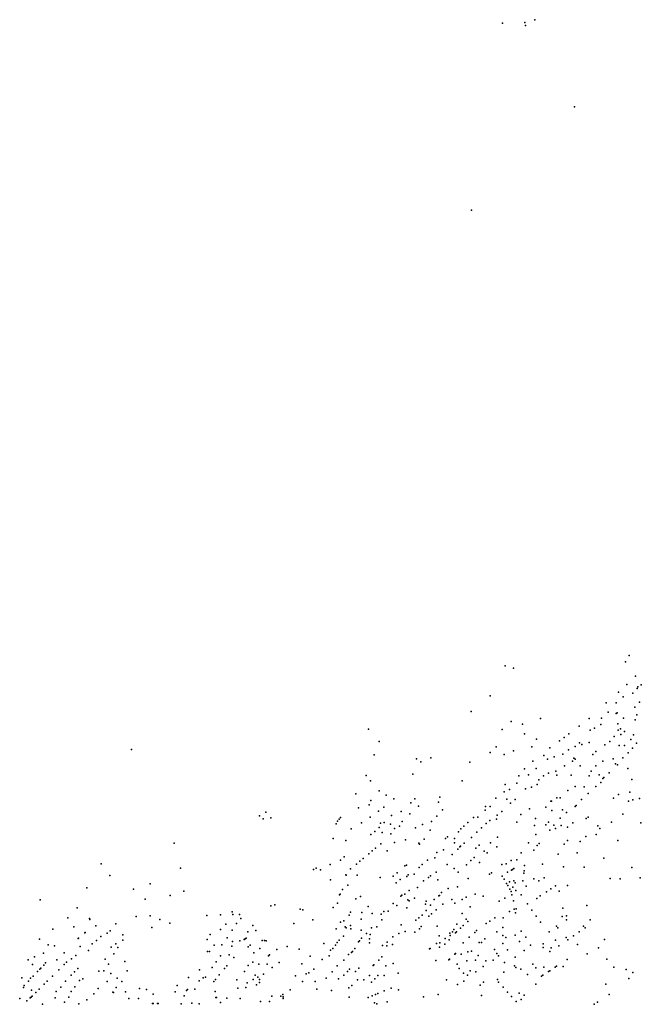
# Model space of a CAD drawing. Extents: x 2582774 to 2590282, y 1219092 to 1224634.
# Drawn here: x 2584950 to 2586527, y 1221592 to 1224090 of the extents above; entities that cross this region are included whole.
import ezdxf

# ---------------------------------------------------------------- set-up
doc = ezdxf.new("R2010")
doc.units = 0
doc.header["$MEASUREMENT"] = 0
doc.layers.add('e321_adressen_fmw', color=10, linetype='Continuous', lineweight=25)

msp = doc.modelspace()

# ---------------------------------------------------------------- linework, layer by layer
at = {"layer": 'e321_adressen_fmw'}
for p in [(2586232, 1224083.4), (2586257.3, 1224090.3), (2586174.8, 1224081.2), (2586233.6, 1224075.2), (2586358, 1223869), (2586096.5, 1223607.1), (2586487.3, 1222460.9), (2586496.5, 1222477), (2586182.2, 1222450.6), (2586202.8, 1222444.9), (2586513, 1222424.3), (2586470, 1222384.1), (2586490.4, 1222402.9), (2586516.9, 1222392.8), (2586518.5, 1222397.5), (2586527.5, 1222402.2), (2586144, 1222374.4), (2586481.5, 1222372.2), (2586506.2, 1222381.3), (2586095.5, 1222335), (2586438.7, 1222356.9), (2586443, 1222333.2), (2586463.4, 1222356.8), (2586511.1, 1222345.6), (2586522.9, 1222358), (2586196.9, 1222309.7), (2586271.5, 1222317.1), (2586394.9, 1222316.7), (2586426.7, 1222318), (2586463.8, 1222330), (2586465.9, 1222331.7), (2586481.9, 1222317.7), (2586511.6, 1222313.7), (2586516.1, 1222326), (2585835.4, 1222290.2), (2586174.3, 1222289.1), (2586226, 1222303), (2586369.6, 1222297.1), (2586397.5, 1222287.5), (2586408.4, 1222292.3), (2586424.6, 1222301.5), (2586467.6, 1222303.3), (2586469.1, 1222287.4), (2586474.6, 1222290.4), (2586484.7, 1222283.7), (2585862.6, 1222258.6), (2586231.3, 1222278.2), (2586261.5, 1222264.9), (2586320.1, 1222260), (2586331.8, 1222268.8), (2586343.8, 1222277.8), (2586447.6, 1222259), (2586458.6, 1222271.5), (2586475.9, 1222276.5), (2586500.5, 1222263.5), (2586507.6, 1222275.9), (2585233.8, 1222237.9), (2586158.9, 1222244.9), (2586203.2, 1222234.6), (2586249.4, 1222244.9), (2586295.3, 1222242.9), (2586342.7, 1222237.6), (2586359.2, 1222246.1), (2586370.9, 1222255.3), (2586376.9, 1222251.3), (2586395, 1222256.4), (2586412.2, 1222233.2), (2586435, 1222250.2), (2586471.7, 1222248.8), (2586484.7, 1222248.4), (2586505.3, 1222241.4), (2586515.6, 1222254.6), (2585849.7, 1222224.7), (2585956.6, 1222214.7), (2585993.4, 1222217.3), (2586143.6, 1222230.8), (2586179.5, 1222225.4), (2586251.8, 1222208.4), (2586280.3, 1222222.7), (2586289.6, 1222213.9), (2586306.3, 1222219.7), (2586328.4, 1222226.2), (2586352.9, 1222208.5), (2586356, 1222216.5), (2586359.4, 1222213.6), (2586404.6, 1222225.7), (2586429.7, 1222208.4), (2586456.3, 1222214.5), (2586480.6, 1222216.8), (2586494.1, 1222229.7), (2585967.8, 1222207.3), (2586091.9, 1222206.4), (2586231.1, 1222189.2), (2586260.3, 1222190), (2586310.9, 1222183.6), (2586332.4, 1222197), (2586372.6, 1222197.2), (2586400, 1222183.4), (2586412.1, 1222197.2), (2586461.7, 1222201.9), (2586466.8, 1222199.4), (2586493.4, 1222190.4), (2585829.2, 1222172.6), (2585840.1, 1222158.5), (2585947.8, 1222175.8), (2586072.5, 1222159.1), (2586216.8, 1222171.2), (2586241.1, 1222174.4), (2586267.6, 1222161.2), (2586279.5, 1222171.3), (2586291.6, 1222178.4), (2586313.1, 1222172.8), (2586349.7, 1222173.3), (2586395.3, 1222171.5), (2586420.9, 1222174.2), (2586430, 1222164.7), (2586432.5, 1222167.3), (2586446.3, 1222179.1), (2586503.1, 1222162.2), (2585862.2, 1222133.7), (2586182.1, 1222149.7), (2586192.9, 1222136.5), (2586211.5, 1222152.9), (2586233.7, 1222138.6), (2586249.2, 1222142.8), (2586262.8, 1222149.9), (2586341.3, 1222134.1), (2586359.9, 1222144), (2586382.2, 1222143.8), (2586412.3, 1222144.5), (2586424.7, 1222154.7), (2585803.2, 1222126.2), (2585841.2, 1222108.7), (2585879.8, 1222122.3), (2585899.1, 1222113.1), (2585952.9, 1222113), (2586016.3, 1222117.7), (2586158, 1222114.5), (2586179.2, 1222131.2), (2586186.6, 1222111.9), (2586207.2, 1222111.3), (2586313.5, 1222115.8), (2586321.6, 1222115.9), (2586376, 1222111.5), (2586392.9, 1222126.5), (2586456.8, 1222114.4), (2586469.7, 1222124), (2586498.3, 1222130.4), (2586506, 1222110.5), (2586522.8, 1222113.6), (2585809.5, 1222090.1), (2585836.8, 1222098.3), (2585873.8, 1222092.3), (2585942.5, 1222103.2), (2585961.9, 1222094.3), (2586012.6, 1222104.8), (2586022.9, 1222085.5), (2586131.2, 1222084), (2586132.3, 1222093.3), (2586144.1, 1222093.4), (2586195.3, 1222101.8), (2586243.8, 1222087.4), (2586284.8, 1222092.2), (2586298, 1222107.2), (2586299.7, 1222107.4), (2586300.5, 1222083.9), (2586327.6, 1222085), (2586360, 1222093.3), (2586362.1, 1222096.6), (2586494.6, 1222107.2), (2585558.9, 1222070.2), (2585567.6, 1222062.2), (2585574.6, 1222079.2), (2585587.3, 1222065.3), (2585760.4, 1222061.4), (2585763.9, 1222066), (2585839.2, 1222066.3), (2585860.1, 1222081.5), (2585893.7, 1222071), (2585918.2, 1222080.9), (2585939.7, 1222075), (2586008.9, 1222069.3), (2586102, 1222065.9), (2586112.8, 1222066.8), (2586160.2, 1222061.2), (2586161.3, 1222071.3), (2586173.1, 1222080.8), (2586221.9, 1222073.3), (2586258.7, 1222063.4), (2586321.5, 1222063.8), (2586337.9, 1222078.7), (2586387.7, 1222063), (2586393, 1222067), (2586480.3, 1222074.3), (2585753.1, 1222049.3), (2585756.7, 1222056.7), (2585791.1, 1222037.4), (2585817.7, 1222052.2), (2585862.3, 1222040.2), (2585865.2, 1222051.3), (2585874.8, 1222053), (2585891, 1222048.6), (2585901.2, 1222037.7), (2585914, 1222043.7), (2585920.9, 1222056), (2585954, 1222039.3), (2585972.2, 1222048.2), (2585991.3, 1222033.7), (2585995.4, 1222055.5), (2586069.4, 1222036.7), (2586077, 1222043.5), (2586087.5, 1222053.2), (2586122.3, 1222039.4), (2586134.1, 1222050.7), (2586143, 1222058), (2586211.2, 1222054), (2586256.8, 1222045.5), (2586285.1, 1222047), (2586292, 1222054.1), (2586305.5, 1222046.6), (2586309.9, 1222037.8), (2586324.2, 1222045.5), (2586339.8, 1222041.2), (2586353.8, 1222052.5), (2586417.3, 1222044.2), (2586422.2, 1222037.8), (2586451.7, 1222053.8), (2586526.2, 1222052.5), (2585745.7, 1222012.7), (2585841.2, 1222022.4), (2585851, 1222030.6), (2585869.9, 1222028), (2585891.8, 1222024.3), (2585929.3, 1222008.7), (2585976, 1222010.4), (2586030.7, 1222012.6), (2586035.5, 1222016.7), (2586053.2, 1222012.4), (2586063.9, 1222029.6), (2586096.6, 1222015), (2586109.9, 1222028.4), (2586162.5, 1222016.2), (2586259.8, 1222022.5), (2586295, 1222033.2), (2586386.8, 1222017.8), (2586412.5, 1222022.3), (2585341.6, 1222001), (2585777.6, 1222007.5), (2585853.2, 1221988), (2585866.5, 1221999.2), (2585900.8, 1222002.7), (2585963, 1222000.3), (2585964.7, 1221998.4), (2586025.5, 1221983.4), (2586053.3, 1222001.4), (2586062, 1221985.3), (2586066.6, 1221991), (2586068.9, 1221993), (2586077.5, 1222000.8), (2586107.1, 1221987.5), (2586116.2, 1221995.5), (2586145, 1222001.2), (2586161, 1221991.6), (2586241.3, 1222001.5), (2586262.8, 1221995), (2586268.5, 1221999.8), (2586331.3, 1221997.9), (2586339.8, 1222007.4), (2586372.4, 1222004.5), (2586467.6, 1222007), (2585773.5, 1221965.7), (2585821.7, 1221961.7), (2585836.2, 1221973.8), (2585844.7, 1221980.9), (2585882.1, 1221980.9), (2586003.7, 1221963.6), (2586008.6, 1221977.3), (2586047.3, 1221972.2), (2586103.2, 1221964.6), (2586128.9, 1221980.6), (2586136.7, 1221976), (2586211.9, 1221958.4), (2586222.6, 1221976.1), (2586254.4, 1221983), (2586316.7, 1221973.1), (2586364.8, 1221975.7), (2586432.5, 1221962.5), (2585156.5, 1221948.3), (2585358.4, 1221936.8), (2585695.6, 1221933.5), (2585702.6, 1221937.5), (2585737.7, 1221946.8), (2585763.7, 1221957.5), (2585789.7, 1221935.1), (2585804.7, 1221947.5), (2585813.2, 1221954.6), (2585927.3, 1221943.5), (2585931.7, 1221944.8), (2585964.1, 1221939), (2585970.9, 1221946.4), (2585985.2, 1221957.5), (2586034.8, 1221946.7), (2586052.6, 1221936.1), (2586084.2, 1221945.5), (2586094.8, 1221956.2), (2586116.9, 1221951.8), (2586173.6, 1221946.1), (2586184.2, 1221948.1), (2586196.8, 1221956.6), (2586200.8, 1221934), (2586203.9, 1221936), (2586231.2, 1221943.9), (2586277.1, 1221947.6), (2586330.3, 1221940.4), (2586382.4, 1221939.3), (2586503.6, 1221938.9), (2585178.9, 1221918.9), (2585713.4, 1221933.1), (2585777.9, 1221920.1), (2585778.6, 1221919.3), (2585806, 1221919.6), (2585864.4, 1221913.8), (2585897.3, 1221917.2), (2585907.5, 1221925.2), (2585932.6, 1221916.2), (2585936, 1221920), (2585951.2, 1221922.1), (2585987.5, 1221913.4), (2585992.1, 1221917.4), (2586007, 1221926.8), (2586063.1, 1221927.3), (2586087.8, 1221911), (2586142.5, 1221921.8), (2586147, 1221925.7), (2586174.7, 1221916.6), (2586179.2, 1221908.9), (2586187.6, 1221927), (2586197.9, 1221932), (2586229.7, 1221924.6), (2586230.3, 1221930.2), (2586255.1, 1221910), (2586281.3, 1221912.6), (2586448.7, 1221910.8), (2586474.1, 1221910.3), (2586524.5, 1221912.8), (2585120.4, 1221887.4), (2585238.5, 1221884), (2585280.6, 1221897.2), (2585738.6, 1221907.7), (2585782.8, 1221893.7), (2585905.1, 1221899.7), (2585915.6, 1221908.2), (2585959.5, 1221887.9), (2585974.9, 1221904.6), (2586010.8, 1221907.3), (2586037.4, 1221885.7), (2586061.1, 1221890.1), (2586185.6, 1221898.2), (2586188.6, 1221893), (2586193.2, 1221902.1), (2586193.7, 1221883.9), (2586201.4, 1221888.9), (2586204.1, 1221904.6), (2586207.1, 1221899.6), (2586226.8, 1221905.2), (2586235.6, 1221891.1), (2586267.3, 1221904.8), (2586298.1, 1221884.6), (2586309.4, 1221892.3), (2586340.3, 1221893.4), (2585268.7, 1221858.6), (2585331.8, 1221867.8), (2585366.3, 1221878.8), (2585761.8, 1221869.7), (2585763.1, 1221871.2), (2585769.2, 1221883.3), (2585803.1, 1221859.1), (2585814.5, 1221865), (2585917, 1221866.4), (2585919.9, 1221868.3), (2585927.1, 1221871.1), (2585938.4, 1221880.3), (2585951.7, 1221861.2), (2586013.9, 1221866.8), (2586015.5, 1221868.1), (2586020.5, 1221875.5), (2586082.8, 1221863.9), (2586105.6, 1221871.3), (2586125.9, 1221865.8), (2586181.1, 1221860.9), (2586197.2, 1221877.8), (2586198.7, 1221869.9), (2586209.2, 1221880.4), (2586222.9, 1221869.7), (2586262.6, 1221860.6), (2586270.8, 1221866.6), (2586286.7, 1221876.9), (2586318.8, 1221879.1), (2585001.7, 1221857), (2585096.1, 1221836.6), (2585587.3, 1221841.6), (2585597.4, 1221844.2), (2585745.8, 1221837.7), (2585756.5, 1221848.6), (2585834.3, 1221839.7), (2585897.9, 1221847.3), (2585907.1, 1221842.4), (2585932.1, 1221836.8), (2585934.8, 1221856.4), (2585938.4, 1221854.5), (2585980, 1221845.5), (2585981.6, 1221853.3), (2585992.4, 1221843.5), (2586001.8, 1221858), (2586024.1, 1221845.5), (2586046.5, 1221857.5), (2586053.9, 1221848.7), (2586073, 1221857.9), (2586093, 1221839.3), (2586166.8, 1221853.3), (2586203.1, 1221854.1), (2586209.9, 1221833.6), (2586238.3, 1221846.3), (2586328, 1221836), (2586389.1, 1221842.2), (2585071.8, 1221811.2), (2585127.3, 1221809.7), (2585245.4, 1221814.9), (2585280.7, 1221816.2), (2585424.7, 1221816.8), (2585459.7, 1221818.8), (2585488.9, 1221826.7), (2585490.7, 1221819.5), (2585508.1, 1221820), (2585510.7, 1221809.4), (2585661.3, 1221833.1), (2585668.3, 1221831.2), (2585785.9, 1221817.5), (2585789.5, 1221825.8), (2585818.2, 1221824.8), (2585844.6, 1221822.1), (2585867.5, 1221820.2), (2585874.1, 1221827.1), (2585885, 1221828.2), (2585962.5, 1221810.9), (2585971.3, 1221818.2), (2585981.2, 1221830), (2585988.5, 1221815.4), (2585995.3, 1221821.1), (2586007.2, 1221831.3), (2586073.2, 1221822.2), (2586156, 1221810.9), (2586177.3, 1221811.2), (2586193.1, 1221827.4), (2586204.6, 1221833), (2586207.8, 1221823.6), (2586249.5, 1221831), (2586260.7, 1221815.6), (2586326.8, 1221814.1), (2586337.4, 1221815.8), (2585086.9, 1221788), (2585128.2, 1221806.6), (2585142.8, 1221791.2), (2585193.7, 1221796), (2585285.1, 1221786.3), (2585305.4, 1221806.8), (2585331.3, 1221797.2), (2585472.9, 1221795.1), (2585500.2, 1221796.6), (2585541.7, 1221791.4), (2585645.6, 1221797), (2585694.1, 1221805.9), (2585764, 1221800.1), (2585772.1, 1221803.7), (2585776.3, 1221787.9), (2585778.6, 1221785.5), (2585789.1, 1221791.8), (2585816.8, 1221807.4), (2585843.1, 1221785.7), (2585855.9, 1221788.1), (2585869, 1221806), (2585918.4, 1221793), (2585955.1, 1221805), (2585969, 1221788.9), (2586009.7, 1221790.2), (2586059, 1221795), (2586068.9, 1221785.1), (2586075.7, 1221791.4), (2586082.7, 1221808.1), (2586087.4, 1221802.1), (2586133.6, 1221796.7), (2586143.2, 1221802.9), (2586176.2, 1221786.3), (2586271.9, 1221800.2), (2586312.3, 1221790.2), (2586315.4, 1221785.9), (2586337.2, 1221806.4), (2586380.7, 1221790.3), (2586385, 1221786), (2586397.8, 1221806), (2585033.6, 1221782), (2585099.4, 1221759.2), (2585115.2, 1221772.8), (2585116, 1221773.6), (2585156.2, 1221763.9), (2585171.7, 1221772.5), (2585179.2, 1221778.1), (2585211.7, 1221767.8), (2585433.5, 1221768.5), (2585459.8, 1221781.8), (2585476.4, 1221760.4), (2585489, 1221780.2), (2585524.6, 1221759.4), (2585528.6, 1221775.9), (2585549.2, 1221778.7), (2585753.1, 1221782.9), (2585771.4, 1221764.6), (2585790.4, 1221783.2), (2585816.6, 1221779.7), (2585817.2, 1221759.2), (2585830, 1221771.4), (2585839.7, 1221769), (2585897, 1221763), (2585912.5, 1221771.1), (2585928.1, 1221776.2), (2585952.3, 1221774.7), (2585964.5, 1221783.3), (2586014.8, 1221765.4), (2586030.1, 1221759.1), (2586041.4, 1221771.8), (2586042.5, 1221766.6), (2586048.6, 1221776), (2586051.5, 1221781.7), (2586055.7, 1221772.7), (2586058.6, 1221775.4), (2586090.9, 1221761.9), (2586104.8, 1221774.2), (2586108.8, 1221778.9), (2586160.8, 1221775.7), (2586176.4, 1221766.2), (2586183.3, 1221761.6), (2586207.3, 1221767.4), (2586222.9, 1221777.3), (2586234, 1221762), (2586293.5, 1221775.5), (2586336.9, 1221761.2), (2586355.4, 1221765.1), (2586369.7, 1221775.4), (2585000.2, 1221756.6), (2585022.3, 1221742.5), (2585038.2, 1221740.1), (2585098.6, 1221758.5), (2585103.5, 1221738.2), (2585133.4, 1221745), (2585144.8, 1221753.2), (2585181.7, 1221736.9), (2585193.5, 1221745.3), (2585198.6, 1221735.9), (2585212, 1221754.5), (2585426, 1221756.2), (2585443.4, 1221742), (2585462.8, 1221742.2), (2585488, 1221739.3), (2585489.7, 1221750.9), (2585508.6, 1221752.4), (2585519.3, 1221755.9), (2585521.9, 1221757.6), (2585529.7, 1221737.8), (2585535.1, 1221742.1), (2585559.3, 1221733.7), (2585565.4, 1221753.9), (2585571, 1221753.2), (2585575.6, 1221752.4), (2585628.4, 1221738.7), (2585721.4, 1221746.4), (2585751.3, 1221741.6), (2585755.9, 1221748.4), (2585760.8, 1221754.2), (2585809.6, 1221750.3), (2585812.7, 1221752.6), (2585837.6, 1221758.1), (2585837.9, 1221748.1), (2585870.9, 1221741.2), (2585882, 1221740.1), (2585882.9, 1221749.7), (2585895.8, 1221743.7), (2585991.5, 1221733.6), (2586007.9, 1221745.9), (2586015.2, 1221737.1), (2586015.8, 1221747.6), (2586028.5, 1221744.4), (2586040.2, 1221755), (2586075.3, 1221748.1), (2586116.1, 1221748.9), (2586122.2, 1221748.7), (2586130.5, 1221757.5), (2586176.2, 1221746.3), (2586218.4, 1221751.1), (2586246.4, 1221742.1), (2586278.3, 1221744.8), (2586278.6, 1221735.5), (2586298.3, 1221734.8), (2586309.5, 1221754.3), (2586318.4, 1221739.9), (2586341.2, 1221755.5), (2586365.3, 1221743.3), (2586419, 1221735), (2586434.1, 1221756.3), (2584987.7, 1221712.4), (2585010, 1221721.8), (2585063, 1221722.2), (2585092.2, 1221715.5), (2585124.5, 1221728.3), (2585188.9, 1221719.6), (2585426.6, 1221725.6), (2585431.9, 1221726), (2585459.3, 1221714.8), (2585481.6, 1221717.2), (2585493.3, 1221710.7), (2585543.8, 1221722.5), (2585581.4, 1221715), (2585584.2, 1221717.1), (2585602.3, 1221731), (2585659, 1221731.3), (2585687, 1221713.7), (2585735.3, 1221714.5), (2585738.5, 1221728.9), (2585744.3, 1221733.3), (2585784.7, 1221717.8), (2585792.1, 1221723.2), (2585794.2, 1221725.4), (2585800.7, 1221733.4), (2585868.7, 1221712.2), (2585989.9, 1221732.3), (2586054, 1221719.2), (2586055.7, 1221720.9), (2586070.7, 1221718.8), (2586087.3, 1221724.7), (2586096.5, 1221726.6), (2586113.2, 1221715.3), (2586154.9, 1221730.7), (2586161, 1221720.8), (2586165.2, 1221714.9), (2586187.5, 1221730.1), (2586207.5, 1221711.1), (2586229.9, 1221728.6), (2586295.7, 1221725.7), (2586389.7, 1221720), (2584971.3, 1221704.5), (2584982.2, 1221692.3), (2585011.5, 1221690.9), (2585015.3, 1221696.8), (2585044.4, 1221704.2), (2585063.1, 1221692.4), (2585069, 1221698.2), (2585081.6, 1221707.3), (2585166.9, 1221706.5), (2585175.5, 1221693.7), (2585216.6, 1221700.3), (2585438.7, 1221685.4), (2585448.9, 1221699.7), (2585475.5, 1221689.3), (2585529.5, 1221690.2), (2585541.2, 1221698.4), (2585557, 1221693.9), (2585578.1, 1221693.9), (2585590.8, 1221685.4), (2585608.2, 1221697.7), (2585665.6, 1221694.4), (2585717.6, 1221705), (2585755.9, 1221688.9), (2585772.7, 1221704), (2585847.2, 1221690.3), (2585848.6, 1221691.8), (2585861.6, 1221703.9), (2585879.3, 1221688.9), (2585897.5, 1221695.6), (2586006.2, 1221703.1), (2586039.1, 1221704.7), (2586040.8, 1221706.3), (2586060.2, 1221693.4), (2586085, 1221702.4), (2586106.5, 1221703.8), (2586125.8, 1221687.7), (2586132.5, 1221701.6), (2586151.2, 1221703.7), (2586180.3, 1221698), (2586205.3, 1221689.1), (2586208.8, 1221685.1), (2586252.6, 1221693.8), (2586259.6, 1221684.3), (2586280.5, 1221686.3), (2586309.1, 1221686.3), (2586312.5, 1221688.6), (2586329, 1221687.8), (2586339.1, 1221705.4), (2586440.2, 1221706.1), (2586457.4, 1221686.3), (2584955.7, 1221658.6), (2584984.2, 1221663), (2584995.3, 1221675.3), (2585001.1, 1221680.8), (2585003.4, 1221683.1), (2585033.5, 1221663.4), (2585049.3, 1221679.4), (2585080.6, 1221666), (2585089, 1221674.4), (2585097.6, 1221682.8), (2585151.1, 1221675.9), (2585163.4, 1221676.8), (2585180.9, 1221669.7), (2585222.3, 1221676.4), (2585378.2, 1221659.8), (2585406.5, 1221679.5), (2585415.9, 1221658.7), (2585421.1, 1221660.4), (2585456.4, 1221666.5), (2585469.7, 1221682.4), (2585520.1, 1221674.6), (2585547.4, 1221665.5), (2585553.9, 1221660.2), (2585568.3, 1221668.3), (2585650.1, 1221663.9), (2585676.7, 1221669.1), (2585683.4, 1221671.4), (2585696.8, 1221680.6), (2585743.1, 1221674.2), (2585772.2, 1221665.8), (2585781.5, 1221675.1), (2585787.2, 1221681.1), (2585802.4, 1221675), (2585810.4, 1221683), (2585837.3, 1221665), (2585858.5, 1221665.1), (2585874.5, 1221664.5), (2585910.1, 1221671.1), (2586064.9, 1221682.2), (2586075.9, 1221670.4), (2586086.1, 1221665.5), (2586093, 1221676.3), (2586107.1, 1221674), (2586178.8, 1221673), (2586221.8, 1221681.2), (2586238.5, 1221667.3), (2586274.5, 1221663.1), (2586277.9, 1221665.4), (2586291.6, 1221674.6), (2586295, 1221676.9), (2586488.9, 1221680.1), (2586505.8, 1221672.8), (2584959.4, 1221634.6), (2584961.5, 1221639.4), (2584972.4, 1221650.1), (2584977.1, 1221658), (2585011.6, 1221642.4), (2585019.8, 1221650.2), (2585054.1, 1221634.9), (2585066.5, 1221650.2), (2585090.1, 1221636), (2585101.6, 1221651.7), (2585109.9, 1221656), (2585171.8, 1221649.8), (2585194.8, 1221634.1), (2585197.1, 1221658), (2585209.2, 1221649.6), (2585349.2, 1221639.3), (2585405.7, 1221651.6), (2585442.4, 1221649.8), (2585447, 1221654.8), (2585500.7, 1221653.7), (2585523.8, 1221634.1), (2585526.8, 1221646.1), (2585542.2, 1221654.4), (2585551.1, 1221641), (2585558.7, 1221654.5), (2585558.9, 1221647.1), (2585667.8, 1221649.2), (2585699.5, 1221649.6), (2585727.9, 1221657.6), (2585758.6, 1221656.1), (2585792.6, 1221639.3), (2585806.9, 1221653.7), (2585823.6, 1221654), (2585843.1, 1221647.8), (2585851, 1221656.7), (2586033.2, 1221653.5), (2586061.4, 1221642.2), (2586077.4, 1221650), (2586118.7, 1221640.5), (2586127.2, 1221647.5), (2586162.1, 1221655), (2586164.9, 1221647.6), (2586176.7, 1221634.9), (2586260.2, 1221642.7), (2586437.2, 1221642.8), (2586495.5, 1221657), (2584978.8, 1221610.1), (2584979.5, 1221627.2), (2584981.4, 1221612.5), (2584990.5, 1221621.3), (2584999.7, 1221630.2), (2585042.6, 1221624), (2585075, 1221609.8), (2585080.3, 1221624.3), (2585138.4, 1221618.5), (2585149.3, 1221631.4), (2585186.4, 1221622.6), (2585188.2, 1221621.8), (2585218.1, 1221623.4), (2585253.6, 1221632.1), (2585271.6, 1221629), (2585288.6, 1221617.2), (2585344.6, 1221623), (2585367.6, 1221613.4), (2585373.2, 1221626.5), (2585375.8, 1221629.4), (2585394.6, 1221630.3), (2585446.3, 1221624.2), (2585447.7, 1221609.2), (2585449.3, 1221608.9), (2585503.4, 1221632.8), (2585590.2, 1221612.4), (2585612.7, 1221612.1), (2585617.6, 1221616.9), (2585618.6, 1221610.3), (2585636, 1221628), (2585703.6, 1221629.8), (2585741.2, 1221626.5), (2585785.6, 1221633.1), (2585785.9, 1221609.5), (2585834.2, 1221608.6), (2585844.2, 1221612.9), (2585853.1, 1221616.7), (2585858.5, 1221619), (2585875.2, 1221626.2), (2585892.7, 1221632.6), (2585911.5, 1221628.2), (2585974.6, 1221610.4), (2586012.1, 1221616.2), (2586121.7, 1221614), (2586188.2, 1221622.6), (2586198.1, 1221611.4), (2586217.7, 1221620.1), (2586230.1, 1221614.8), (2586445.8, 1221616.8), (2584949.9, 1221606.1), (2584968.2, 1221600.7), (2584976.6, 1221607.9), (2585007.8, 1221592.3), (2585039.5, 1221608.1), (2585063.3, 1221596.7), (2585099.6, 1221592.9), (2585120.5, 1221603.1), (2585227, 1221606.5), (2585251.4, 1221606.1), (2585286.8, 1221593.4), (2585288.8, 1221593.5), (2585299.3, 1221594), (2585301.3, 1221594.1), (2585359.8, 1221592.5), (2585386.4, 1221594.9), (2585405, 1221592.9), (2585459.7, 1221596.4), (2585475.5, 1221606.9), (2585509.4, 1221606.1), (2585561, 1221598.4), (2585584.2, 1221598.6), (2585618.9, 1221606.6), (2585850.4, 1221595.4), (2585856.3, 1221592.7), (2585882.8, 1221598.1), (2586209.9, 1221599.1), (2586222.4, 1221604.1), (2586408, 1221591.7), (2586416, 1221597)]:
    msp.add_point(p, dxfattribs=at)

doc.saveas('drawing.dxf')
